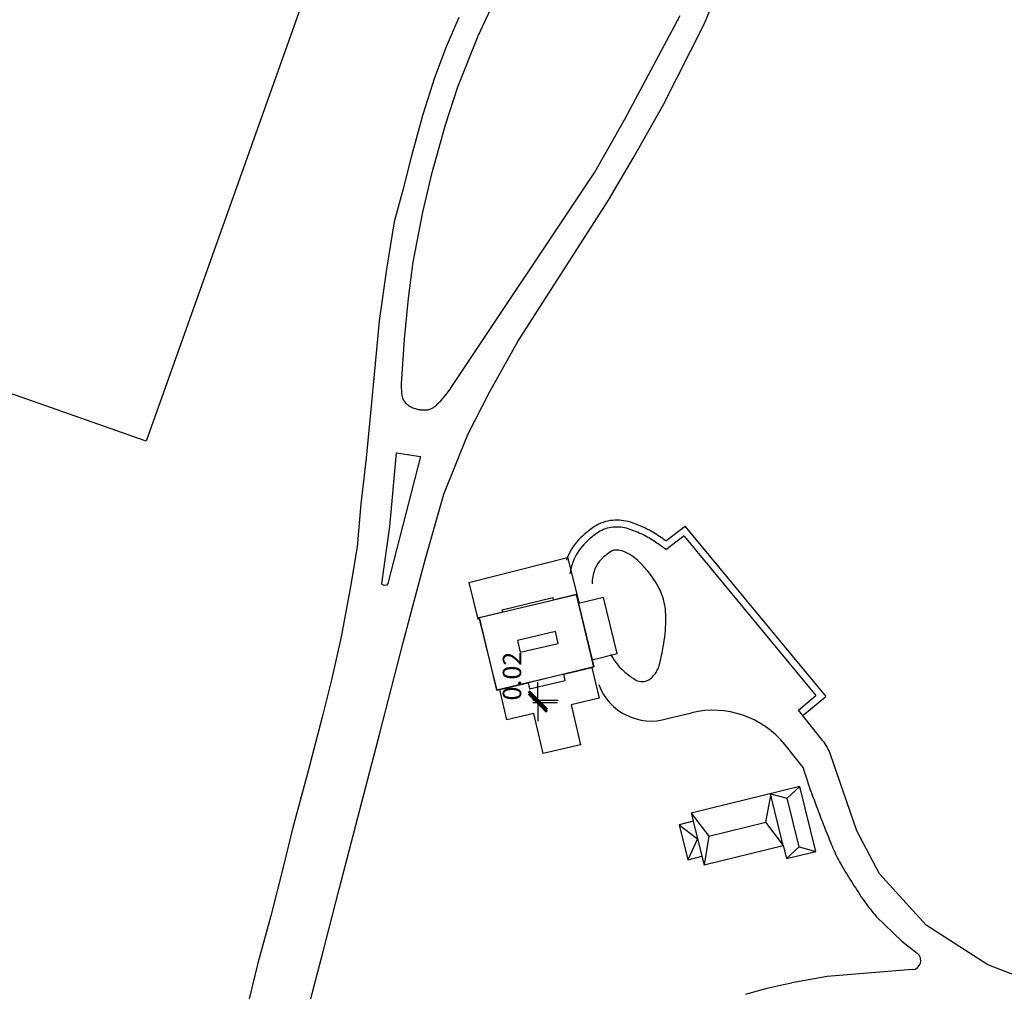
# Model space of a CAD drawing. Units: metres. Extents: x 4105 to 4937, y 2727 to 3346.
# Drawn here: x 4886 to 4894, y 3281 to 3289 of the extents above; entities that cross this region are included whole.
import ezdxf

# ---------------------------------------------------------------- set-up
doc = ezdxf.new("R2010")
doc.units = ezdxf.units.M
doc.header["$PDMODE"] = 3
doc.linetypes.add('SOLID-1', pattern=[0])
doc.layers.add('0-ROTULO', color=1, linetype='Continuous')
doc.layers.add('COTAS', color=1, linetype='Continuous')
doc.styles.add('romans 100', font='arial.ttf', dxfattribs={"height": 0.15})
doc.dimstyles.new('moon 1 100M', dxfattribs={"dimtxt": 0.15, "dimasz": 0.15, "dimexe": 0.04, "dimexo": 0.06, "dimgap": 0.05, "dimtad": 0, "dimzin": 1, "dimdsep": 46, "dimtxsty": 'romans 100', "dimblk": 'ARCHTICK', "dimcen": 0.2, "dimdle": 0.05, "dimclrd": 1, "dimclre": 2, "dimclrt": 2, "dimazin": 0, "dimtfac": 1, "dimtmove": 1, "dimatfit": 3, "dimldrblk": 'OPEN90', "dimfxl": 0, "dimarcsym": 0})

# ---------------------------------------------------------------- blocks, each defined once
blk = doc.blocks.new('_ArchTick')
at = {"color": 0, "linetype": 'ByBlock', "const_width": 0.15}
blk.add_lwpolyline([(-0.5, -0.5), (0.5, 0.5)], dxfattribs=at)
blk = doc.blocks.new('*D355')
at = {"layer": 'COTAS', "color": 1, "lineweight": -2}
for p, q in [((4890.5601, 3283.3705), (4890.5601, 3283.5205)), ((4890.5601, 3283.3705), (4890.5601, 3283.3524)), ((4890.5601, 3283.3524), (4890.5601, 3283.2024))]:
    blk.add_line(p, q, dxfattribs=at)
at = {"layer": 'COTAS', "color": 2, "lineweight": -2}
for p, q in [((4890.7243, 3283.3705), (4890.5201, 3283.3705)), ((4890.7195, 3283.3524), (4890.5201, 3283.3524))]:
    blk.add_line(p, q, dxfattribs=at)
at = {"layer": 'DEFPOINTS', "color": 0}
for p in [(4890.5601, 3283.3524), (4890.7795, 3283.3524), (4890.7843, 3283.3705)]:
    blk.add_point(p, dxfattribs=at)
at = {"layer": 'COTAS', "color": 1, "lineweight": -2, "xscale": 0.15, "yscale": 0.15, "zscale": 0.15}
for p, rotation in [((4890.5601, 3283.3705), 270), ((4890.5601, 3283.3524), 90)]:
    blk.add_blockref('_ArchTick', p, dxfattribs=dict(at, rotation=rotation))
at = {"layer": 'COTAS', "color": 2, "insert": (4890.3686, 3283.5689), "char_height": 0.15, "attachment_point": 5, "rotation": 90, "style": 'romans 100'}
blk.add_mtext('0.02', dxfattribs=at)
blk = doc.blocks.new('_Open90')
at = {"layer": '0-ROTULO', "color": 0, "lineweight": -2}
for p, q in [((0, 0), (-1, 0)), ((-0.5, 0.5), (0, 0)), ((0, 0), (-0.5, -0.5))]:
    blk.add_line(p, q, dxfattribs=at)

msp = doc.modelspace()

# ---------------------------------------------------------------- linework, layer by layer
at = {"linetype": 'Continuous'}
for p, q in [((4889.1209, 3290.4103), (4887.3673, 3285.4862)), ((4891.9172, 3288.892), (4892.139, 3289.4337)), ((4890.0726, 3288.7905), (4890.259, 3289.1867)), ((4889.9151, 3288.9408), (4889.8137, 3288.7016)), ((4891.2697, 3288.1097), (4891.7211, 3288.9554)), ((4891.5822, 3288.224), (4891.9172, 3288.892)), ((4891.9172, 3288.892), (4891.9173, 3288.892)), ((4891.9172, 3288.892, 15.9473), (4891.9173, 3288.892, 15.9473)), ((4889.908, 3288.3751), (4890.0726, 3288.7905)), ((4890.0726, 3288.7905), (4890.0726, 3288.7905)), ((4890.0726, 3288.7905, 16.0507), (4890.0726, 3288.7905, 16.0507)), ((4889.8137, 3288.7016), (4889.7182, 3288.4468)), ((4889.8137, 3288.7016), (4889.8138, 3288.7016)), ((4889.8137, 3288.7016, 16.0769), (4889.8138, 3288.7016, 16.0769)), ((4889.7182, 3288.4468), (4889.6218, 3288.1487)), ((4889.7182, 3288.4468), (4889.7183, 3288.4468)), ((4889.7182, 3288.4468, 16.1002), (4889.7183, 3288.4468, 16.1002)), ((4889.806, 3288.0646), (4889.908, 3288.3751)), ((4889.908, 3288.3751), (4889.908, 3288.3751)), ((4889.908, 3288.3751, 16.0946), (4889.908, 3288.3751, 16.0946)), ((4891.3379, 3287.792), (4891.5822, 3288.224)), ((4891.5822, 3288.224), (4891.5822, 3288.224)), ((4891.5822, 3288.224, 16.0042), (4891.5822, 3288.224, 16.0042)), ((4889.6218, 3288.1487), (4889.529, 3287.8118)), ((4889.6218, 3288.1487), (4889.6219, 3288.1487)), ((4889.6218, 3288.1487, 16.11), (4889.6219, 3288.1487, 16.11)), ((4891.0255, 3287.6777), (4891.2697, 3288.1097)), ((4889.6976, 3287.6761), (4889.806, 3288.0646)), ((4889.806, 3288.0646), (4889.806, 3288.0646)), ((4889.806, 3288.0646, 16.1229), (4889.806, 3288.0646, 16.1229)), ((4889.529, 3287.8118), (4889.4631, 3287.5416)), ((4889.529, 3287.8118), (4889.529, 3287.8118)), ((4889.529, 3287.8118, 16.1618), (4889.529, 3287.8118, 16.1618)), ((4891.135, 3287.4496), (4891.3379, 3287.792)), ((4891.3379, 3287.792), (4891.338, 3287.792)), ((4891.3379, 3287.792, 16.0918), (4891.338, 3287.792, 16.0918)), ((4889.6224, 3287.3516), (4889.6976, 3287.6761)), ((4889.6976, 3287.6761), (4889.6976, 3287.6761)), ((4889.6976, 3287.6761, 16.1495), (4889.6976, 3287.6761, 16.1495)), ((4889.8483, 3285.9154), (4891.0255, 3287.6777)), ((4889.4631, 3287.5416), (4889.389, 3287.2726)), ((4889.4631, 3287.5416), (4889.4631, 3287.5416)), ((4889.4631, 3287.5416, 16.1962), (4889.4631, 3287.5416, 16.1962)), ((4890.3977, 3286.2974), (4891.135, 3287.4496)), ((4891.135, 3287.4496), (4891.1351, 3287.4496)), ((4891.135, 3287.4496, 16.1262), (4891.1351, 3287.4496, 16.1262)), ((4889.543, 3286.944), (4889.6224, 3287.3516)), ((4889.6224, 3287.3516), (4889.6225, 3287.3516)), ((4889.6224, 3287.3516, 16.1903), (4889.6225, 3287.3516, 16.1903)), ((4887.3673, 3285.4862), (4882.2799, 3287.2647)), ((4889.389, 3287.2726), (4889.3257, 3286.8868)), ((4889.389, 3287.2726), (4889.3891, 3287.2726)), ((4889.389, 3287.2726, 16.2095), (4889.3891, 3287.2726, 16.2095)), ((4889.3257, 3286.8868), (4889.266, 3286.4653)), ((4889.3257, 3286.8868), (4889.3257, 3286.8868)), ((4889.3257, 3286.8868, 16.2386), (4889.3257, 3286.8868, 16.2386)), ((4889.5065, 3286.6514), (4889.543, 3286.944)), ((4889.543, 3286.944), (4889.543, 3286.944)), ((4889.543, 3286.944, 16.224), (4889.543, 3286.944, 16.224)), ((4889.4738, 3286.3171), (4889.5065, 3286.6514)), ((4889.5065, 3286.6514), (4889.5065, 3286.6514)), ((4889.5065, 3286.6514, 16.2593), (4889.5065, 3286.6514, 16.2593)), ((4889.266, 3286.4653), (4889.2336, 3286.1145)), ((4889.266, 3286.4653), (4889.266, 3286.4653)), ((4889.266, 3286.4653, 16.2544), (4889.266, 3286.4653, 16.2544)), ((4889.4489, 3285.953), (4889.4738, 3286.3171)), ((4889.4738, 3286.3171), (4889.4738, 3286.3171)), ((4889.4738, 3286.3171, 16.2778), (4889.4738, 3286.3171, 16.2778)), ((4890.1672, 3285.8834), (4890.3977, 3286.2974)), ((4890.3977, 3286.2974), (4890.3977, 3286.2974)), ((4890.3977, 3286.2974, 16.264), (4890.3977, 3286.2974, 16.264)), ((4889.2336, 3286.1145), (4889.1943, 3285.6866)), ((4889.2336, 3286.1145), (4889.2337, 3286.1145)), ((4889.2336, 3286.1145, 16.2792), (4889.2337, 3286.1145, 16.2792)), ((4889.9901, 3285.5395), (4890.1672, 3285.8834)), ((4890.1672, 3285.8834), (4890.1672, 3285.8834)), ((4890.1672, 3285.8834, 16.2998), (4890.1672, 3285.8834, 16.2998)), ((4889.1943, 3285.6866), (4889.1597, 3285.3459)), ((4889.1943, 3285.6866), (4889.1943, 3285.6866)), ((4889.1943, 3285.6866, 16.2716), (4889.1943, 3285.6866, 16.2716)), ((4889.7925, 3285.0518), (4889.9901, 3285.5395)), ((4889.9901, 3285.5395), (4889.9902, 3285.5395)), ((4889.9901, 3285.5395, 16.311), (4889.9902, 3285.5395, 16.311)), ((4889.4088, 3285.3906), (4889.4089, 3285.3906)), ((4889.4088, 3285.3906, 16.3444), (4889.4089, 3285.3906, 16.3444)), ((4889.6023, 3285.361), (4889.6024, 3285.361)), ((4889.6023, 3285.361, 16.3198), (4889.6024, 3285.361, 16.3198)), ((4889.1597, 3285.3459), (4889.1183, 3284.9744)), ((4889.1597, 3285.3459), (4889.1597, 3285.3459)), ((4889.1597, 3285.3459, 16.3005), (4889.1597, 3285.3459, 16.3005)), ((4889.6409, 3284.5184), (4889.7925, 3285.0518)), ((4889.7925, 3285.0518), (4889.7925, 3285.0518)), ((4889.7925, 3285.0518, 16.3527), (4889.7925, 3285.0518, 16.3527)), ((4889.1183, 3284.9744), (4889.0862, 3284.622)), ((4889.1183, 3284.9744), (4889.1183, 3284.9744)), ((4889.1183, 3284.9744, 16.3652), (4889.1183, 3284.9744, 16.3652)), ((4889.3525, 3284.788), (4889.3525, 3284.788)), ((4889.3525, 3284.788, 16.3677), (4889.3525, 3284.788, 16.3677)), ((4889.0862, 3284.622), (4889.0309, 3284.2835)), ((4889.0862, 3284.622), (4889.0863, 3284.622)), ((4889.0862, 3284.622, 16.3655), (4889.0863, 3284.622, 16.3655)), ((4889.4619, 3283.8419), (4889.6409, 3284.5184)), ((4889.6409, 3284.5184), (4889.6409, 3284.5184)), ((4889.6409, 3284.5184, 16.3748), (4889.6409, 3284.5184, 16.3748)), ((4889.9964, 3284.3336), (4890.803, 3284.5358)), ((4890.8023, 3284.5384), (4890.8968, 3284.1615)), ((4889.2883, 3284.3182), (4889.2883, 3284.3182)), ((4889.2883, 3284.3182, 16.385), (4889.2883, 3284.3182, 16.385)), ((4889.2906, 3284.342), (4889.2906, 3284.342)), ((4889.2906, 3284.342, 16.3853), (4889.2906, 3284.342, 16.3853)), ((4889.3366, 3284.323), (4889.3366, 3284.323)), ((4889.3366, 3284.323, 16.387), (4889.3366, 3284.323, 16.387)), ((4889.9964, 3284.3336), (4890.0715, 3284.0339)), ((4889.0309, 3284.2835), (4888.9558, 3283.8888)), ((4889.0309, 3284.2835), (4889.0309, 3284.2835)), ((4889.0309, 3284.2835, 16.3697), (4889.0309, 3284.2835, 16.3697)), ((4889.3066, 3284.3072), (4889.3066, 3284.3072)), ((4889.3066, 3284.3072, 16.3855), (4889.3066, 3284.3072, 16.3855)), ((4889.3283, 3284.3105), (4889.3284, 3284.3105)), ((4889.3283, 3284.3105, 16.3866), (4889.3284, 3284.3105, 16.3866)), ((4890.0715, 3284.0339), (4890.085, 3284.0372)), ((4888.9558, 3283.8888), (4888.8801, 3283.5489)), ((4888.9558, 3283.8888), (4888.9559, 3283.8888)), ((4888.9558, 3283.8888, 16.3763), (4888.9559, 3283.8888, 16.3763)), ((4889.2714, 3283.1028), (4889.4619, 3283.8419)), ((4889.4619, 3283.8419), (4889.4619, 3283.8419)), ((4889.4619, 3283.8419, 16.3919), (4889.4619, 3283.8419, 16.3919)), ((4890.726, 3283.8352, 16.8859), (4890.7261, 3283.8352, 16.8859)), ((4891.0032, 3283.7027, 16.5842), (4891.0033, 3283.7027, 16.5842)), ((4891.0011, 3283.6386, 16.5744), (4891.0011, 3283.6386, 16.5744)), ((4891.0131, 3283.6424, 16.77), (4891.0132, 3283.6424, 16.77)), ((4891.0171, 3283.6435, 16.7497), (4891.0171, 3283.6435, 16.7497)), ((4888.8801, 3283.5489), (4888.8024, 3283.2331)), ((4890.7708, 3283.5848, 16.5664), (4890.7708, 3283.5848, 16.5664)), ((4890.783, 3283.5328, 16.5663), (4890.783, 3283.5328, 16.5663)), ((4888.8024, 3283.2331), (4888.6815, 3282.7754)), ((4888.8024, 3283.2331), (4888.8025, 3283.2331)), ((4888.8024, 3283.2331, 16.3666), (4888.8025, 3283.2331, 16.3666)), ((4889.0922, 3282.4148), (4889.2714, 3283.1028)), ((4889.2714, 3283.1028), (4889.2714, 3283.1028)), ((4889.2714, 3283.1028, 16.409), (4889.2714, 3283.1028, 16.409)), ((4888.6815, 3282.7754), (4888.5607, 3282.3225)), ((4888.6815, 3282.7754), (4888.6815, 3282.7754)), ((4888.6815, 3282.7754, 16.3794), (4888.6815, 3282.7754, 16.3794)), ((4888.9387, 3281.8205), (4889.0922, 3282.4148)), ((4889.0922, 3282.4148), (4889.0922, 3282.4148)), ((4888.5607, 3282.3225), (4888.4832, 3282.0107)), ((4888.5607, 3282.3225), (4888.5607, 3282.3225)), ((4888.5607, 3282.3225, 16.3752), (4888.5607, 3282.3225, 16.3752)), ((4888.4832, 3282.0107), (4888.3845, 3281.6153)), ((4888.4832, 3282.0107), (4888.4832, 3282.0107)), ((4888.4832, 3282.0107, 16.3967), (4888.4832, 3282.0107, 16.3967)), ((4888.8097, 3281.3233), (4888.9387, 3281.8205)), ((4888.9387, 3281.8205), (4888.9387, 3281.8205)), ((4888.3845, 3281.6153), (4888.2787, 3281.2287)), ((4888.3845, 3281.6153), (4888.3846, 3281.6153)), ((4888.3845, 3281.6153, 16.4023), (4888.3846, 3281.6153, 16.4023)), ((4888.5786, 3280.4344), (4888.8097, 3281.3233)), ((4888.8097, 3281.3233), (4888.8098, 3281.3233)), ((4888.8097, 3281.3233, 16.4028), (4888.8098, 3281.3233, 16.4028)), ((4888.2787, 3281.2287), (4888.164, 3280.7684)), ((4888.2787, 3281.2287), (4888.2787, 3281.2287)), ((4888.2787, 3281.2287, 16.3975), (4888.2787, 3281.2287, 16.3975))]:
    msp.add_line(p, q, dxfattribs=at)
for p, q in [((4891.603, 3284.6011), (4891.7525, 3284.7143)), ((4891.6032, 3284.6719), (4891.7634, 3284.7931)), ((4891.7591, 3284.7906), (4892.9061, 3283.4034)), ((4891.7516, 3284.7114), (4892.8269, 3283.4109)), ((4892.6838, 3283.2926), (4892.8269, 3283.4109)), ((4892.7189, 3283.2486), (4892.9061, 3283.4034)), ((4891.6167, 3283.2225), (4891.8136, 3283.2698)), ((4892.3402, 3281.001, 16.4333), (4892.4292, 3281.0242, 16.4333)), ((4892.4292, 3281.0242, 16.4333), (4892.5247, 3281.0461, 16.4333)), ((4892.5247, 3281.0461, 16.4333), (4892.6282, 3281.067, 16.4333)), ((4892.2562, 3280.9761, 16.4333), (4892.3402, 3281.001, 16.4333))]:
    msp.add_line(p, q)
at = {"linetype": 'SOLID-1'}
for p, q in [((4892.8838, 3283.0423), (4892.6838, 3283.2926)), ((4892.7224, 3282.8238), (4892.5747, 3283.0086)), ((4893.1592, 3282.3064), (4892.9455, 3282.9299)), ((4892.5932, 3282.5725), (4892.6968, 3282.6681)), ((4892.4585, 3282.61), (4892.4167, 3282.3778)), ((4892.5603, 3282.1878), (4892.4574, 3282.6098)), ((4892.4574, 3282.6098), (4892.5932, 3282.5725)), ((4892.6899, 3282.1763), (4892.5932, 3282.5725)), ((4891.8107, 3282.4521), (4891.9547, 3282.2652)), ((4891.7119, 3282.3575), (4891.8618, 3282.2428)), ((4891.827, 3282.3855), (4891.8966, 3282.1)), ((4891.9547, 3282.2652), (4892.4175, 3282.3768)), ((4892.4167, 3282.3778), (4892.5603, 3282.1878)), ((4893.3459, 3281.9573), (4893.1592, 3282.3064)), ((4891.8618, 3282.2428), (4891.7816, 3282.072)), ((4891.9547, 3282.2652), (4891.9147, 3282.0304)), ((4892.5864, 3282.0807), (4892.6899, 3282.1763)), ((4892.6899, 3282.1763), (4892.8258, 3282.1391)), ((4893.7242, 3281.5389), (4893.3459, 3281.9573)), ((4893.3181, 3281.6092), (4893.5268, 3281.4077)), ((4894.227, 3281.214), (4893.7242, 3281.5389)), ((4893.5268, 3281.4077), (4893.6526, 3281.3091)), ((4894.6197, 3281.0641), (4894.227, 3281.214)), ((4892.9186, 3281.1184), (4892.6313, 3281.0676)), ((4893.6124, 3281.1753), (4892.9186, 3281.1184))]:
    msp.add_line(p, q, dxfattribs=at)
at = {"linetype": 'Continuous'}
msp.add_lwpolyline([(4889.8483, 3285.9154), (4889.827, 3285.888), (4889.8088, 3285.865), (4889.7934, 3285.8458), (4889.7804, 3285.8299), (4889.7694, 3285.8169), (4889.7601, 3285.8061), (4889.7519, 3285.7971), (4889.7446, 3285.7894), (4889.7378, 3285.7825), (4889.7314, 3285.7762), (4889.7252, 3285.7706), (4889.7192, 3285.7657), (4889.7134, 3285.7612), (4889.7076, 3285.7572), (4889.7018, 3285.7537), (4889.696, 3285.7505), (4889.6899, 3285.7477), (4889.6837, 3285.7452), (4889.6774, 3285.743), (4889.6708, 3285.7411), (4889.6641, 3285.7396), (4889.6572, 3285.7384), (4889.6501, 3285.7374), (4889.6428, 3285.7368), (4889.6354, 3285.7365), (4889.6278, 3285.7365), (4889.62, 3285.7368), (4889.612, 3285.7375), (4889.6039, 3285.7384), (4889.5956, 3285.7396), (4889.5872, 3285.7412), (4889.5787, 3285.7431), (4889.5701, 3285.7452), (4889.5614, 3285.7478), (4889.5527, 3285.7506), (4889.5441, 3285.7538), (4889.5357, 3285.7573), (4889.5276, 3285.7612), (4889.5197, 3285.7656), (4889.5122, 3285.7703), (4889.5052, 3285.7754), (4889.4986, 3285.7808), (4889.4924, 3285.7867), (4889.4867, 3285.7928), (4889.4813, 3285.7993), (4889.4763, 3285.806), (4889.4716, 3285.813), (4889.4673, 3285.8201), (4889.4633, 3285.8276), (4889.4597, 3285.836), (4889.4566, 3285.8463), (4889.4539, 3285.8592), (4889.4517, 3285.8755), (4889.4501, 3285.896), (4889.4492, 3285.9216), (4889.4489, 3285.953)], dxfattribs=at)
for points in [[(4889.3066, 3284.3072), (4889.2883, 3284.3182), (4889.2906, 3284.342), (4889.3525, 3284.788), (4889.4088, 3285.3906), (4889.6023, 3285.361), (4889.3366, 3284.323), (4889.3283, 3284.3105)], [(4890.2703, 3284.1098), (4890.6813, 3284.2099), (4890.6813, 3284.2099), (4890.686, 3284.1905), (4890.686, 3284.1905), (4890.8728, 3284.236), (4890.8728, 3284.236), (4891.0171, 3283.6435), (4891.0171, 3283.6435), (4890.2278, 3283.4512), (4890.2278, 3283.4512), (4890.0829, 3284.0458), (4890.0829, 3284.0458), (4890.2745, 3284.0924), (4890.2745, 3284.0924)], [(4890.6813, 3284.2099), (4890.6813, 3284.2099), (4890.686, 3284.1905), (4890.686, 3284.1905), (4890.8728, 3284.236), (4890.8728, 3284.236), (4891.0171, 3283.6435), (4891.0171, 3283.6435), (4890.2278, 3283.4512), (4890.2278, 3283.4512), (4890.0829, 3284.0458), (4890.0829, 3284.0458), (4890.2745, 3284.0924), (4890.2745, 3284.0924), (4890.2703, 3284.1098), (4890.2703, 3284.1098), (4890.6813, 3284.2099)], [(4890.6813, 3284.2099), (4890.6813, 3284.2099), (4890.686, 3284.1905), (4890.686, 3284.1905), (4890.8728, 3284.236), (4890.8728, 3284.236), (4891.0171, 3283.6435), (4891.0171, 3283.6435), (4890.2278, 3283.4512), (4890.2278, 3283.4512), (4890.0829, 3284.0458), (4890.0829, 3284.0458), (4890.2745, 3284.0924), (4890.2745, 3284.0924), (4890.2703, 3284.1098), (4890.2703, 3284.1098), (4890.6813, 3284.2099)], [(4890.0843, 3284.0465), (4890.8717, 3284.2346), (4890.8717, 3284.2346), (4891.0131, 3283.6424), (4891.0131, 3283.6424), (4890.2257, 3283.4543), (4890.2257, 3283.4543)], [(4891.2068, 3283.7525), (4891.0951, 3284.21), (4891.0951, 3284.21), (4890.8915, 3284.1602), (4890.8915, 3284.1602), (4891.0032, 3283.7027), (4891.0032, 3283.7027)], [(4890.7037, 3283.9317), (4890.3939, 3283.8601), (4890.3939, 3283.8601), (4890.4162, 3283.7636), (4890.4162, 3283.7636), (4890.726, 3283.8352), (4890.726, 3283.8352)], [(4890.4928, 3283.465), (4890.4927, 3283.465), (4890.783, 3283.5328), (4890.783, 3283.5328), (4890.7708, 3283.5848), (4890.7708, 3283.5848), (4891.0011, 3283.6386), (4891.0011, 3283.6386), (4891.0593, 3283.3894), (4891.0593, 3283.3894), (4890.831, 3283.3361), (4890.831, 3283.3361), (4890.9072, 3283.0096), (4890.9072, 3283.0096), (4890.6037, 3282.9388), (4890.6037, 3282.9388), (4890.528, 3283.2629), (4890.528, 3283.2629), (4890.3071, 3283.2113), (4890.3071, 3283.2113), (4890.2489, 3283.4603), (4890.2489, 3283.4603), (4890.4812, 3283.5146), (4890.4812, 3283.5146), (4890.4927, 3283.465)]]:
    msp.add_lwpolyline(points, close=True, dxfattribs=at)
for points in [[(4891.6032, 3284.6719, 0.015422), (4891.5511, 3284.7078, 0.02565), (4891.4409, 3284.773, 0.02884), (4891.3141, 3284.8242, 0.09265), (4891.1701, 3284.8392, 0.126035), (4891.0211, 3284.7879, 0.047879), (4890.9107, 3284.699, 0.107947), (4890.7952, 3284.5235, 0.003824), (4890.7922, 3284.5157, 0.054037)], [(4891.603, 3284.6011, 0.026257), (4891.5203, 3284.6607, 0.025485), (4891.4158, 3284.7226, 0.028344), (4891.2971, 3284.7706, 0.09188), (4891.1747, 3284.7832, 0.126035), (4891.052, 3284.741, 0.047879), (4890.95, 3284.6588, 0.107947), (4890.8477, 3284.5033, 0.054037), (4890.8208, 3284.4019, 0.098165)]]:
    msp.add_lwpolyline(points, format="xyb", dxfattribs=at)
at = {"linetype": 'SOLID-1'}
msp.add_lwpolyline([(4891.1532, 3283.7482, 0.0438), (4891.2026, 3283.6706, 0.049388), (4891.2584, 3283.6111, 0.032857), (4891.3473, 3283.5431, 0.090842), (4891.3848, 3283.5269, 0.12595), (4891.4391, 3283.5283, 0.122628), (4891.4875, 3283.556, 0.045952), (4891.5177, 3283.5909, 0.053768), (4891.5372, 3283.6252, 0.041444), (4891.5538, 3283.6744, 0.015735), (4891.5824, 3283.808, 0.039086), (4891.6039, 3284.0195, 0.056419), (4891.5907, 3284.1665, 0.069762), (4891.5492, 3284.2833, 0.051327), (4891.4565, 3284.4238, 0.032943), (4891.3753, 3284.5106, 0.047655), (4891.3102, 3284.5609, 0.069343), (4891.2443, 3284.5907, 0.09188), (4891.1898, 3284.5963, 0.126035), (4891.1551, 3284.5844, 0.047879), (4891.081, 3284.5247, 0.107947), (4891.0227, 3284.436, 0.098165), (4891.0028, 3284.3213)], format="xyb", dxfattribs=at)
msp.add_lwpolyline([(4892.8258, 3282.1391), (4892.6968, 3282.6682), (4892.6968, 3282.6682), (4891.8107, 3282.4521), (4891.8107, 3282.4521), (4891.827, 3282.3855), (4891.827, 3282.3855), (4891.7119, 3282.3575), (4891.7119, 3282.3575), (4891.7816, 3282.072), (4891.7816, 3282.072), (4891.8977, 3282.1003), (4891.8977, 3282.1003), (4891.9147, 3282.0304), (4891.9147, 3282.0304), (4892.5603, 3282.1878), (4892.5603, 3282.1878), (4892.5864, 3282.0807), (4892.5864, 3282.0807)], close=True, dxfattribs=at)
at = {"linetype": 'Continuous'}
msp.add_arc((4891.4843, 3283.6588), 0.4559, 200.43039, 286.87567, dxfattribs=at)
msp.add_arc((4891.9887, 3282.5405), 0.75, 38.61744, 103.49942)
at = {"linetype": 'SOLID-1'}
for centre, radius, start, end in [((4892.5908, 3282.8083), 0.375, 18.92002, 38.61744), ((4892.0214, 3282.58), 0.7422, 14.83571, 19.17536), ((4895.3077, 3283.5436), 2.6828, 196.75778, 200.35952), ((4908.653, 3288.4959), 16.9174, 200.35952, 201.79718), ((4894.6883, 3282.9112), 1.8774, 201.79718, 206.11375), ((4893.6776, 3282.4158), 0.7518, 206.11375, 211.1749), ((4898.653, 3285.3846), 6.5456, 210.86455, 213.96277), ((4896.1181, 3283.9255), 3.6339, 217.21213, 219.59889), ((4893.6063, 3281.2501), 0.075, 274.68934, 51.90477)]:
    msp.add_arc(centre, radius, start, end, dxfattribs=at)

# ---------------------------------------------------------------- dimensions: what is measured, and where the dimension line sits
at = {"layer": 'COTAS'}
dim = msp.add_linear_dim(base=(4890.5601, 3283.3524), p1=(4890.7843, 3283.3705), p2=(4890.7795, 3283.3524), angle=90, dimstyle='moon 1 100M', dxfattribs=at)
dim.commit()
dim.dimension.update_dxf_attribs({"geometry": '*D355', "text_midpoint": (4890.3686, 3283.5689)})

doc.saveas('drawing.dxf')
